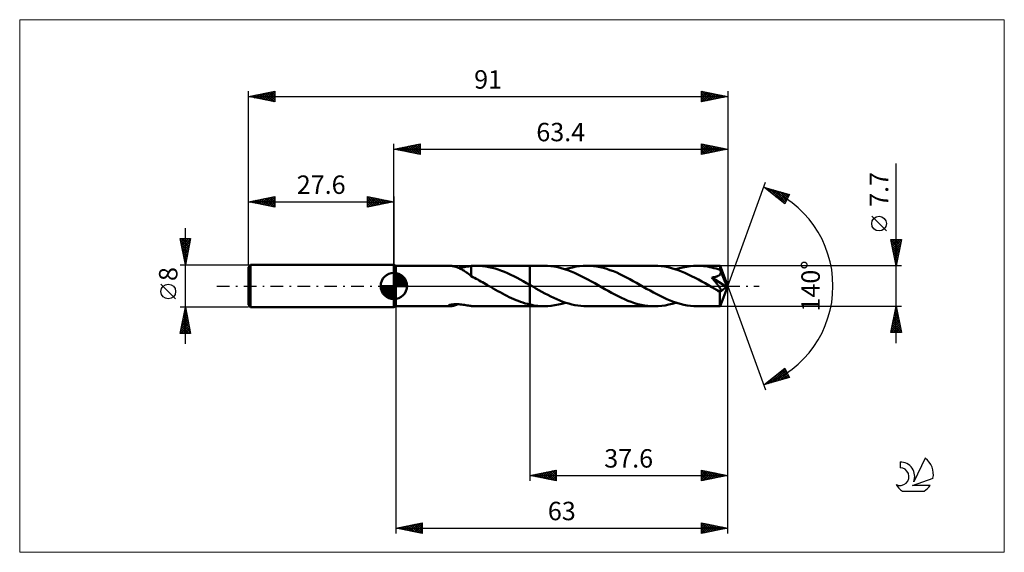
# Model space of a CAD drawing. Units: millimetres. Extents: x -71 to 116, y -51 to 51.
import ezdxf
from ezdxf.enums import TextEntityAlignment as Align

# ---------------------------------------------------------------- set-up
doc = ezdxf.new("R2010")
doc.units = ezdxf.units.MM
doc.header["$LTSCALE"] = 6
doc.linetypes.add('LONGDASH_DASH', pattern=[0.85, 0.4, -0.2, 0.05, -0.2])
for name, color, linetype in [('1', 4, 'CONTINUOUS'), ('2', 7, 'CONTINUOUS'), ('4', 2, 'LONGDASH_DASH'), ('CUT', 1, 'CONTINUOUS'), ('INFTOTAL', 9, 'CONTINUOUS'), ('NOCUT', 7, 'CONTINUOUS'), ('SK1', 4, 'CONTINUOUS'), ('SK2', 7, 'CONTINUOUS'), ('SK4', 2, 'LONGDASH_DASH'), ('SK6', 5, 'CONTINUOUS')]:
    doc.layers.add(name, color=color, linetype=linetype)
doc.styles.get("Standard").update_dxf_attribs({"font": 'Monospac821 BT'})

msp = doc.modelspace()

# ---------------------------------------------------------------- linework, layer by layer
at = {"layer": '1', "color": 4, "linetype": 'CONTINUOUS', "lineweight": 50}
for p, q in [((0.4, 3.85), (0, 4)), ((0, -4), (0, 4)), ((0.4, 3.85), (10.64, 3.85)), ((0.4, -3.85), (0.4, 3.85)), ((10.75, 3.85), (10.64, 3.85)), ((10.86, 3.84), (10.75, 3.85)), ((10.99, 3.82), (10.86, 3.84)), ((11.14, 3.8), (10.99, 3.82)), ((11.29, 3.77), (11.14, 3.8)), ((11.45, 3.73), (11.29, 3.77)), ((14.16, 3.72), (14.44, 3.77)), ((14.44, 3.77), (14.71, 3.8)), ((14.71, 3.81), (14.87, 3.82)), ((14.71, 3.64), (14.71, 3.81)), ((14.87, 3.82), (15.03, 3.83)), ((15.03, 3.83), (15.19, 3.84)), ((15.19, 3.84), (15.35, 3.85)), ((15.35, 3.85), (15.51, 3.85)), ((15.51, 3.85), (15.67, 3.85)), ((16.27, 3.83), (15.67, 3.85)), ((15.67, 3.85), (25.8, 3.85)), ((16.86, 3.79), (16.27, 3.83)), ((17.46, 3.71), (16.86, 3.79)), ((25.8, 3.85), (28.55, 3.85)), ((25.8, 0.2), (25.8, 3.85)), ((29.19, 3.83), (28.55, 3.85)), ((29.83, 3.78), (29.19, 3.83)), ((30.47, 3.69), (29.83, 3.78)), ((34.62, 3.68), (35.29, 3.77)), ((35.29, 3.77), (35.96, 3.83)), ((35.96, 3.83), (36.64, 3.85)), ((37.27, 3.83), (36.64, 3.85)), ((36.64, 3.85), (49.52, 3.85)), ((37.9, 3.78), (37.27, 3.83)), ((38.53, 3.7), (37.9, 3.78)), ((50.16, 3.83), (49.52, 3.85)), ((50.8, 3.78), (50.16, 3.83)), ((51.44, 3.69), (50.8, 3.78)), ((55.58, 3.67), (56.26, 3.77)), ((56.26, 3.77), (56.93, 3.83)), ((56.93, 3.83), (57.61, 3.85)), ((58, 3.84), (57.61, 3.85)), ((57.61, 3.85), (61.96, 3.85)), ((58.4, 3.82), (58, 3.84)), ((58.8, 3.79), (58.4, 3.82)), ((59.2, 3.74), (58.8, 3.79)), ((59.6, 3.68), (59.2, 3.74)), ((61.97, 3.85), (61.96, 3.85)), ((61.96, 3.85), (61.96, 3.85)), ((61.96, 3.85), (61.96, 3.85)), ((61.97, 3.83), (61.97, 3.85)), ((63.4, 0), (61.97, 3.85)), ((61.97, 3.85), (61.97, 3.85)), ((61.97, 3.85), (61.97, 3.85)), ((61.97, 3.85), (61.97, 3.85)), ((61.97, 3.81), (61.97, 3.83)), ((61.98, 3.78), (61.97, 3.81)), ((61.98, 3.74), (61.98, 3.78)), ((11.61, 3.68), (11.45, 3.73)), ((11.78, 3.63), (11.61, 3.68)), ((11.95, 3.58), (11.78, 3.63)), ((12.11, 3.51), (11.95, 3.58)), ((12.28, 3.45), (12.11, 3.51)), ((12.23, 3.47), (12.49, 3.49)), ((12.45, 3.37), (12.28, 3.45)), ((12.62, 3.29), (12.45, 3.37)), ((12.49, 3.49), (12.76, 3.51)), ((12.79, 3.21), (12.62, 3.29)), ((12.76, 3.51), (13.04, 3.55)), ((12.95, 3.12), (12.79, 3.21)), ((13.12, 3.02), (12.95, 3.12)), ((13.04, 3.55), (13.33, 3.59)), ((13.29, 2.92), (13.12, 3.02)), ((13.45, 2.82), (13.29, 2.92)), ((13.33, 3.59), (13.61, 3.63)), ((13.62, 2.71), (13.45, 2.82)), ((13.61, 3.63), (13.89, 3.68)), ((13.78, 2.59), (13.62, 2.71)), ((13.94, 2.48), (13.78, 2.59)), ((13.89, 3.68), (14.16, 3.72)), ((14.1, 2.36), (13.94, 2.48)), ((14.25, 2.25), (14.1, 2.36)), ((14.4, 2.13), (14.25, 2.25)), ((14.56, 2.02), (14.4, 2.13)), ((14.71, 1.9), (14.56, 2.02)), ((14.71, 3.48), (14.71, 3.64)), ((14.71, 3.31), (14.71, 3.48)), ((14.71, 3.15), (14.71, 3.31)), ((14.71, 3), (14.71, 3.15)), ((14.71, 2.84), (14.71, 3)), ((14.71, 2.7), (14.71, 2.84)), ((14.71, 2.56), (14.71, 2.7)), ((14.71, 2.42), (14.71, 2.56)), ((14.71, 2.29), (14.71, 2.42)), ((14.71, 2.17), (14.71, 2.29)), ((14.71, 2.06), (14.71, 2.17)), ((14.71, 1.96), (14.71, 2.06)), ((14.71, 1.86), (14.71, 1.96)), ((14.71, 1.86), (14.71, 1.9)), ((18.05, 3.61), (17.46, 3.71)), ((18.65, 3.47), (18.05, 3.61)), ((19.24, 3.31), (18.65, 3.47)), ((19.83, 3.12), (19.24, 3.31)), ((20.43, 2.91), (19.83, 3.12)), ((21.02, 2.68), (20.43, 2.91)), ((21.61, 2.42), (21.02, 2.68)), ((22.2, 2.15), (21.61, 2.42)), ((22.79, 1.86), (22.2, 2.15)), ((31.12, 3.57), (30.47, 3.69)), ((31.76, 3.42), (31.12, 3.57)), ((32.4, 3.23), (31.76, 3.42)), ((33.04, 3.01), (32.4, 3.23)), ((32.6, 3.17), (33.27, 3.37)), ((33.68, 2.77), (33.04, 3.01)), ((33.27, 3.37), (33.94, 3.54)), ((34.32, 2.5), (33.68, 2.77)), ((33.94, 3.54), (34.62, 3.68)), ((34.95, 2.21), (34.32, 2.5)), ((35.59, 1.9), (34.95, 2.21)), ((36.23, 1.57), (35.59, 1.9)), ((39.16, 3.58), (38.53, 3.7)), ((39.79, 3.43), (39.16, 3.58)), ((40.42, 3.25), (39.79, 3.43)), ((41.05, 3.04), (40.42, 3.25)), ((41.69, 2.8), (41.05, 3.04)), ((42.32, 2.54), (41.69, 2.8)), ((42.95, 2.25), (42.32, 2.54)), ((43.58, 1.95), (42.95, 2.25)), ((44.21, 1.63), (43.58, 1.95)), ((52.08, 3.57), (51.44, 3.69)), ((52.72, 3.42), (52.08, 3.57)), ((53.36, 3.23), (52.72, 3.42)), ((54, 3.02), (53.36, 3.23)), ((53.56, 3.17), (54.24, 3.37)), ((54.64, 2.77), (54, 3.02)), ((54.24, 3.37), (54.91, 3.54)), ((55.28, 2.51), (54.64, 2.77)), ((54.91, 3.54), (55.58, 3.67)), ((55.92, 2.21), (55.28, 2.51)), ((56.56, 1.9), (55.92, 2.21)), ((57.2, 1.57), (56.56, 1.9)), ((60, 3.6), (59.6, 3.68)), ((60.4, 3.52), (60, 3.6)), ((60.8, 3.42), (60.4, 3.52)), ((61.2, 3.3), (60.8, 3.42)), ((61.6, 3.18), (61.2, 3.3)), ((61.44, 1.85), (61.53, 1.88)), ((61.53, 1.88), (61.61, 1.93)), ((62, 3.05), (61.6, 3.18)), ((61.61, 1.93), (61.69, 1.97)), ((61.69, 1.97), (61.77, 2.02)), ((61.77, 2.02), (61.84, 2.08)), ((61.84, 2.08), (61.9, 2.14)), ((61.9, 2.14), (61.95, 2.2)), ((61.95, 2.2), (62, 2.27)), ((61.98, 3.69), (61.98, 3.74)), ((61.99, 3.63), (61.98, 3.69)), ((61.99, 3.56), (61.99, 3.63)), ((62, 3.49), (61.99, 3.56)), ((62, 3.41), (62, 3.49)), ((63.4, 0), (62, 3.41)), ((62, 3.05), (62, 3.41)), ((62.01, 3.03), (62, 3.05)), ((62, 2.27), (62.04, 2.35)), ((62.01, 3.01), (62.01, 3.03)), ((62.02, 2.99), (62.01, 3.01)), ((62.03, 2.97), (62.02, 2.99)), ((62.04, 2.95), (62.03, 2.97)), ((62.04, 2.94), (62.04, 2.95)), ((62.05, 2.92), (62.04, 2.94)), ((62.04, 2.35), (62.07, 2.43)), ((62.07, 2.84), (62.05, 2.92)), ((62.57, 1.66), (62.05, 2.92)), ((62.09, 2.75), (62.07, 2.84)), ((62.07, 2.43), (62.08, 2.51)), ((62.08, 2.51), (62.09, 2.59)), ((62.09, 2.67), (62.09, 2.75)), ((62.09, 2.59), (62.09, 2.67)), ((15.01, 1.7), (14.71, 1.86)), ((15.32, 1.54), (15.01, 1.7)), ((15.62, 1.38), (15.32, 1.54)), ((15.93, 1.21), (15.62, 1.38)), ((16.23, 1.04), (15.93, 1.21)), ((16.54, 0.87), (16.23, 1.04)), ((16.85, 0.7), (16.54, 0.87)), ((17.15, 0.53), (16.85, 0.7)), ((17.46, 0.35), (17.15, 0.53)), ((17.77, 0.18), (17.46, 0.35)), ((18.07, 0), (17.77, 0.18)), ((18.14, -0.04), (18.07, 0)), ((23.39, 1.55), (22.79, 1.86)), ((23.98, 1.23), (23.39, 1.55)), ((24.58, 0.9), (23.98, 1.23)), ((25.17, 0.56), (24.58, 0.9)), ((25.76, 0.22), (25.17, 0.56)), ((25.77, 0.22), (25.76, 0.22)), ((25.78, 0.22), (25.77, 0.22)), ((25.78, 0.21), (25.78, 0.22)), ((25.79, 0.21), (25.78, 0.21)), ((25.8, 0.2), (25.79, 0.21)), ((25.79, 0.21), (25.79, 0.21)), ((26.37, -0.12), (25.8, 0.2)), ((25.8, 0.2), (25.8, 0.2)), ((25.8, 0.18), (25.8, 0.2)), ((25.8, 0.16), (25.8, 0.18)), ((25.8, 0.13), (25.8, 0.16)), ((25.8, 0.08), (25.8, 0.13)), ((25.8, 0.03), (25.8, 0.08)), ((25.8, -0.02), (25.8, 0.03)), ((36.87, 1.23), (36.23, 1.57)), ((37.51, 0.87), (36.87, 1.23)), ((38.15, 0.51), (37.51, 0.87)), ((38.79, 0.14), (38.15, 0.51)), ((39.43, -0.23), (38.79, 0.14)), ((44.84, 1.29), (44.21, 1.63)), ((45.47, 0.94), (44.84, 1.29)), ((46.1, 0.59), (45.47, 0.94)), ((46.73, 0.23), (46.1, 0.59)), ((47.37, -0.14), (46.73, 0.23)), ((57.84, 1.23), (57.2, 1.57)), ((58.48, 0.87), (57.84, 1.23)), ((59.12, 0.51), (58.48, 0.87)), ((59.76, 0.14), (59.12, 0.51)), ((60.4, -0.23), (59.76, 0.14)), ((60.38, 1.6), (60.49, 1.62)), ((60.45, 1.52), (60.38, 1.6)), ((63.2, -0.16), (60.38, 1.6)), ((60.52, 1.44), (60.45, 1.52)), ((60.49, 1.62), (60.59, 1.63)), ((60.59, 1.35), (60.52, 1.44)), ((60.59, 1.63), (60.69, 1.65)), ((60.67, 1.26), (60.59, 1.35)), ((60.75, 1.16), (60.67, 1.26)), ((60.69, 1.65), (60.79, 1.67)), ((60.83, 1.06), (60.75, 1.16)), ((60.79, 1.67), (60.89, 1.69)), ((60.92, 0.96), (60.83, 1.06)), ((60.89, 1.69), (60.99, 1.71)), ((61, 0.86), (60.92, 0.96)), ((60.99, 1.71), (61.08, 1.73)), ((61.08, 0.75), (61, 0.86)), ((61.08, 1.73), (61.17, 1.76)), ((61.17, 0.65), (61.08, 0.75)), ((61.17, 1.76), (61.26, 1.78)), ((61.25, 0.54), (61.17, 0.65)), ((61.33, 0.44), (61.25, 0.54)), ((61.26, 1.78), (61.35, 1.81)), ((61.42, 0.33), (61.33, 0.44)), ((61.35, 1.81), (61.44, 1.85)), ((61.49, 0.23), (61.42, 0.33)), ((61.57, 0.13), (61.49, 0.23)), ((61.65, 0.03), (61.57, 0.13)), ((61.72, -0.07), (61.65, 0.03)), ((61.97, -3.85), (63.4, 0)), ((62.81, 1.07), (62.57, 1.66)), ((62.95, 0.72), (62.81, 1.07)), ((63.03, 0.49), (62.95, 0.72)), ((63.09, 0.32), (63.03, 0.49)), ((63.14, 0.19), (63.09, 0.32)), ((63.16, 0.09), (63.14, 0.19)), ((63.17, 0.05), (63.15, 0.09)), ((63.4, 0), (63.15, 0.09)), ((63.16, 0.09), (63.15, 0.09)), ((63.4, 0), (63.16, 0.09)), ((63.17, 0.01), (63.17, 0.05)), ((63.18, -0.03), (63.17, 0.01)), ((18.2, -0.07), (18.14, -0.04)), ((18.27, -0.11), (18.2, -0.07)), ((18.33, -0.15), (18.27, -0.11)), ((18.39, -0.19), (18.33, -0.15)), ((18.46, -0.22), (18.39, -0.19)), ((18.89, -0.47), (18.46, -0.22)), ((19.32, -0.72), (18.89, -0.47)), ((19.76, -0.96), (19.32, -0.72)), ((20.19, -1.2), (19.76, -0.96)), ((20.62, -1.43), (20.19, -1.2)), ((21.05, -1.66), (20.62, -1.43)), ((21.48, -1.88), (21.05, -1.66)), ((25.8, -0.09), (25.8, -0.02)), ((25.8, -0.17), (25.8, -0.09)), ((25.8, -0.25), (25.8, -0.17)), ((25.8, -0.34), (25.8, -0.25)), ((25.8, -0.44), (25.8, -0.34)), ((25.8, -0.55), (25.8, -0.44)), ((25.8, -0.66), (25.8, -0.55)), ((25.8, -0.77), (25.8, -0.66)), ((25.8, -0.9), (25.8, -0.77)), ((25.8, -1.03), (25.8, -0.9)), ((25.8, -1.16), (25.8, -1.03)), ((25.8, -1.3), (25.8, -1.16)), ((25.8, -1.44), (25.8, -1.3)), ((25.8, -1.58), (25.8, -1.44)), ((25.8, -1.73), (25.8, -1.58)), ((25.8, -1.88), (25.8, -1.73)), ((26.94, -0.45), (26.37, -0.12)), ((27.51, -0.78), (26.94, -0.45)), ((28.08, -1.1), (27.51, -0.78)), ((28.65, -1.41), (28.08, -1.1)), ((29.22, -1.71), (28.65, -1.41)), ((29.79, -2), (29.22, -1.71)), ((40.06, -0.59), (39.43, -0.23)), ((40.69, -0.94), (40.06, -0.59)), ((41.32, -1.29), (40.69, -0.94)), ((41.95, -1.63), (41.32, -1.29)), ((42.58, -1.95), (41.95, -1.63)), ((48.01, -0.51), (47.37, -0.14)), ((48.65, -0.88), (48.01, -0.51)), ((49.29, -1.23), (48.65, -0.88)), ((49.93, -1.57), (49.29, -1.23)), ((50.57, -1.9), (49.93, -1.57)), ((60.55, -0.31), (60.4, -0.23)), ((60.69, -0.4), (60.55, -0.31)), ((60.84, -0.48), (60.69, -0.4)), ((60.99, -0.56), (60.84, -0.48)), ((61.14, -0.65), (60.99, -0.56)), ((61.29, -0.73), (61.14, -0.65)), ((61.35, -0.76), (61.29, -0.73)), ((61.41, -0.8), (61.35, -0.76)), ((61.48, -0.83), (61.41, -0.8)), ((61.54, -0.86), (61.48, -0.83)), ((61.6, -0.88), (61.54, -0.86)), ((61.67, -0.91), (61.6, -0.88)), ((61.73, -0.93), (61.67, -0.91)), ((61.78, -0.16), (61.72, -0.07)), ((61.78, -0.95), (61.73, -0.93)), ((61.84, -0.25), (61.78, -0.16)), ((61.84, -0.97), (61.78, -0.95)), ((61.9, -0.33), (61.84, -0.25)), ((61.9, -0.99), (61.84, -0.97)), ((61.95, -0.41), (61.9, -0.33)), ((61.95, -1), (61.9, -0.99)), ((61.92, -1.19), (63.2, -0.16)), ((61.92, -1.43), (61.92, -1.19)), ((61.92, -1.66), (61.92, -1.43)), ((61.92, -1.88), (61.92, -1.66)), ((62, -0.49), (61.95, -0.41)), ((62, -1), (61.95, -1)), ((62.04, -0.56), (62, -0.49)), ((62, -1), (62.05, -1)), ((62.07, -0.62), (62.04, -0.56)), ((62.05, -1), (62.09, -0.99)), ((62.1, -0.68), (62.07, -0.62)), ((62.09, -0.99), (62.12, -0.97)), ((62.12, -0.74), (62.1, -0.68)), ((62.14, -0.79), (62.12, -0.74)), ((62.12, -0.97), (62.14, -0.95)), ((62.15, -0.84), (62.14, -0.79)), ((62.14, -0.95), (62.15, -0.92)), ((62.16, -0.88), (62.15, -0.84)), ((62.15, -0.92), (62.16, -0.88)), ((63.19, -0.06), (63.18, -0.03)), ((63.19, -0.1), (63.19, -0.06)), ((63.2, -0.13), (63.19, -0.1)), ((63.2, -0.16), (63.2, -0.13)), ((10.39, -3.74), (10.44, -3.7)), ((10.44, -3.7), (10.53, -3.65)), ((10.53, -3.65), (10.65, -3.61)), ((10.65, -3.61), (10.79, -3.57)), ((10.79, -3.57), (10.94, -3.54)), ((10.94, -3.54), (11.11, -3.51)), ((11.11, -3.51), (11.28, -3.49)), ((11.28, -3.49), (11.47, -3.47)), ((11.34, -3.75), (11.52, -3.71)), ((11.47, -3.47), (11.68, -3.46)), ((11.52, -3.71), (11.69, -3.66)), ((11.68, -3.46), (11.9, -3.46)), ((11.69, -3.66), (11.87, -3.6)), ((11.87, -3.6), (12.05, -3.54)), ((12.13, -3.46), (11.9, -3.46)), ((12.05, -3.54), (12.23, -3.47)), ((12.37, -3.48), (12.13, -3.46)), ((12.62, -3.5), (12.37, -3.48)), ((12.88, -3.53), (12.62, -3.5)), ((13.15, -3.56), (12.88, -3.53)), ((13.41, -3.6), (13.15, -3.56)), ((13.67, -3.64), (13.41, -3.6)), ((13.94, -3.69), (13.67, -3.64)), ((14.19, -3.73), (13.94, -3.69)), ((14.45, -3.77), (14.19, -3.73)), ((21.91, -2.1), (21.48, -1.88)), ((22.34, -2.3), (21.91, -2.1)), ((22.77, -2.49), (22.34, -2.3)), ((23.2, -2.68), (22.77, -2.49)), ((23.64, -2.85), (23.2, -2.68)), ((24.07, -3.01), (23.64, -2.85)), ((24.5, -3.16), (24.07, -3.01)), ((24.93, -3.3), (24.5, -3.16)), ((25.37, -3.42), (24.93, -3.3)), ((25.8, -3.53), (25.37, -3.42)), ((25.8, -2.03), (25.8, -1.88)), ((25.8, -2.19), (25.8, -2.03)), ((25.8, -2.34), (25.8, -2.19)), ((25.8, -2.49), (25.8, -2.34)), ((25.8, -2.65), (25.8, -2.49)), ((25.8, -2.8), (25.8, -2.65)), ((25.8, -2.95), (25.8, -2.8)), ((25.8, -3.1), (25.8, -2.95)), ((25.8, -3.24), (25.8, -3.1)), ((25.8, -3.39), (25.8, -3.24)), ((25.8, -3.53), (25.8, -3.39)), ((26.19, -3.61), (25.8, -3.53)), ((25.8, -3.85), (25.8, -3.53)), ((25.8, -3.85), (25.8, -3.53)), ((25.8, -3.53), (25.8, -3.53)), ((25.8, -3.53), (25.8, -3.53)), ((25.8, -3.53), (25.8, -3.53)), ((25.8, -3.53), (25.8, -3.53)), ((25.8, -3.53), (25.8, -3.53)), ((25.8, -3.53), (25.8, -3.53)), ((26.59, -3.68), (26.19, -3.61)), ((26.98, -3.74), (26.59, -3.68)), ((30.36, -2.27), (29.79, -2)), ((29.91, -3.77), (30.58, -3.67)), ((30.93, -2.53), (30.36, -2.27)), ((30.58, -3.67), (31.25, -3.54)), ((31.5, -2.77), (30.93, -2.53)), ((31.25, -3.54), (31.92, -3.37)), ((32.07, -2.98), (31.5, -2.77)), ((31.92, -3.37), (32.6, -3.17)), ((32.64, -3.18), (32.07, -2.98)), ((33.21, -3.35), (32.64, -3.18)), ((33.78, -3.5), (33.21, -3.35)), ((34.35, -3.63), (33.78, -3.5)), ((34.92, -3.72), (34.35, -3.63)), ((35.5, -3.79), (34.92, -3.72)), ((43.21, -2.25), (42.58, -1.95)), ((43.83, -2.53), (43.21, -2.25)), ((44.46, -2.8), (43.83, -2.53)), ((45.09, -3.03), (44.46, -2.8)), ((45.73, -3.24), (45.09, -3.03)), ((46.36, -3.43), (45.73, -3.24)), ((46.99, -3.58), (46.36, -3.43)), ((47.62, -3.7), (46.99, -3.58)), ((48.26, -3.78), (47.62, -3.7)), ((51.21, -2.21), (50.57, -1.9)), ((50.87, -3.77), (51.54, -3.68)), ((51.85, -2.5), (51.21, -2.21)), ((51.54, -3.68), (52.22, -3.54)), ((52.49, -2.77), (51.85, -2.5)), ((52.22, -3.54), (52.89, -3.37)), ((53.13, -3.02), (52.49, -2.77)), ((52.89, -3.37), (53.56, -3.17)), ((53.77, -3.23), (53.13, -3.02)), ((54.41, -3.42), (53.77, -3.23)), ((55.05, -3.57), (54.41, -3.42)), ((55.69, -3.69), (55.05, -3.57)), ((56.33, -3.78), (55.69, -3.69)), ((61.92, -2.09), (61.92, -1.88)), ((61.92, -2.3), (61.92, -2.09)), ((61.92, -2.5), (61.92, -2.3)), ((61.93, -2.69), (61.92, -2.5)), ((61.93, -2.87), (61.93, -2.69)), ((61.93, -3.04), (61.93, -2.87)), ((61.93, -3.19), (61.93, -3.04)), ((61.93, -3.33), (61.93, -3.19)), ((61.94, -3.45), (61.93, -3.33)), ((61.94, -3.55), (61.94, -3.45)), ((61.94, -3.64), (61.94, -3.55)), ((61.95, -3.72), (61.94, -3.64)), ((61.95, -3.77), (61.95, -3.72)), ((0, -4), (0.4, -3.85)), ((0.4, -3.85), (10.64, -3.85)), ((10.38, -3.78), (10.39, -3.74)), ((10.41, -3.81), (10.38, -3.78)), ((10.46, -3.83), (10.41, -3.81)), ((10.55, -3.85), (10.46, -3.83)), ((10.64, -3.85), (10.55, -3.85)), ((10.64, -3.85), (10.75, -3.85)), ((10.75, -3.85), (10.88, -3.83)), ((10.88, -3.83), (11.02, -3.82)), ((11.02, -3.82), (11.18, -3.79)), ((11.18, -3.79), (11.34, -3.75)), ((14.71, -3.8), (14.45, -3.77)), ((14.71, -3.81), (14.71, -3.8)), ((14.87, -3.82), (14.71, -3.81)), ((15.03, -3.83), (14.87, -3.82)), ((15.19, -3.84), (15.03, -3.83)), ((15.35, -3.85), (15.19, -3.84)), ((15.51, -3.85), (15.35, -3.85)), ((15.67, -3.85), (15.51, -3.85)), ((15.67, -3.85), (25.8, -3.85)), ((25.8, -3.85), (28.55, -3.85)), ((27.37, -3.79), (26.98, -3.74)), ((27.77, -3.82), (27.37, -3.79)), ((28.16, -3.84), (27.77, -3.82)), ((28.55, -3.85), (28.16, -3.84)), ((28.55, -3.85), (29.23, -3.83)), ((29.23, -3.83), (29.91, -3.77)), ((36.07, -3.84), (35.5, -3.79)), ((36.64, -3.85), (36.07, -3.84)), ((36.64, -3.85), (49.52, -3.85)), ((48.89, -3.83), (48.26, -3.78)), ((49.52, -3.85), (48.89, -3.83)), ((49.52, -3.85), (50.2, -3.83)), ((50.2, -3.83), (50.87, -3.77)), ((56.97, -3.83), (56.33, -3.78)), ((57.61, -3.85), (56.97, -3.83)), ((57.61, -3.85), (61.96, -3.85)), ((61.95, -3.82), (61.95, -3.77)), ((61.96, -3.84), (61.95, -3.82)), ((61.96, -3.85), (61.96, -3.84)), ((61.96, -3.85), (61.96, -3.85)), ((61.96, -3.85), (61.96, -3.85)), ((61.96, -3.85), (61.97, -3.85)), ((61.97, -3.85), (61.97, -3.85)), ((61.97, -3.85), (61.97, -3.85)), ((61.97, -3.85), (61.97, -3.85))]:
    msp.add_line(p, q, dxfattribs=at)
msp.add_ellipse((63.4, 0), major_axis=(-5.44, 3.54), ratio=0.278612, start_param=1.357643, end_param=1.479704, dxfattribs=at)
at = {"layer": '2', "color": 7, "linetype": 'CONTINUOUS', "lineweight": 25}
for p, q in [((0, 4), (0, 27)), ((0, 26), (5, 27)), ((0.81, 25.84), (1.21, 26.24)), ((0.96, 26.19), (1.44, 25.71)), ((1.16, 25.77), (1.74, 26.35)), ((1.31, 26.26), (1.97, 25.61)), ((1.51, 25.7), (2.27, 26.45)), ((1.67, 26.33), (2.5, 25.5)), ((1.87, 25.63), (2.8, 26.56)), ((2.02, 26.4), (3.03, 25.39)), ((2.22, 25.56), (3.33, 26.67)), ((2.37, 26.47), (3.56, 25.29)), ((2.57, 25.49), (3.86, 26.77)), ((2.73, 26.55), (4.09, 25.18)), ((2.93, 25.41), (4.39, 26.88)), ((3.08, 26.62), (4.62, 25.08)), ((3.28, 25.34), (4.92, 26.98)), ((3.44, 26.69), (5, 25.12)), ((3.64, 25.27), (5, 26.64)), ((3.79, 26.76), (5, 25.55)), ((3.99, 25.2), (5, 26.21)), ((4.14, 26.83), (5, 25.97)), ((4.5, 26.9), (5, 26.4)), ((4.85, 26.97), (5, 26.82)), ((5, 27), (5, 25)), ((58.4, 25), (58.4, 27)), ((58.4, 27), (63.4, 26)), ((58.4, 26.89), (58.49, 26.98)), ((58.4, 26.47), (58.84, 26.91)), ((58.4, 26.88), (59.96, 25.31)), ((58.4, 26.04), (59.2, 26.84)), ((58.4, 25.62), (59.55, 26.77)), ((58.4, 25.19), (59.9, 26.7)), ((58.4, 26.45), (59.61, 25.24)), ((58.69, 25.06), (60.26, 26.63)), ((58.78, 26.92), (60.32, 25.38)), ((59.22, 25.16), (60.61, 26.56)), ((59.31, 26.82), (60.67, 25.45)), ((59.75, 25.27), (60.97, 26.49)), ((59.84, 26.71), (61.02, 25.52)), ((60.28, 25.38), (61.32, 26.42)), ((60.37, 26.61), (61.38, 25.6)), ((60.81, 25.48), (61.67, 26.35)), ((60.9, 26.5), (61.73, 25.67)), ((61.34, 25.59), (62.03, 26.27)), ((61.43, 26.39), (62.09, 25.74)), ((61.87, 25.69), (62.38, 26.2)), ((61.96, 26.29), (62.44, 25.81)), ((62.49, 26.18), (62.79, 25.88)), ((63.4, 27), (63.4, 0)), ((0, 26), (63.4, 26)), ((5, 25), (0, 26)), ((0.1, 25.98), (0.15, 26.03)), ((0.25, 26.05), (0.38, 25.92)), ((0.45, 25.91), (0.68, 26.14)), ((0.61, 26.12), (0.91, 25.82)), ((4.34, 25.13), (5, 25.79)), ((4.7, 25.06), (5, 25.36)), ((58.4, 26.03), (59.26, 25.17)), ((63.4, 26), (58.4, 25)), ((58.4, 25.6), (58.9, 25.1)), ((58.4, 25.18), (58.55, 25.03)), ((62.4, 25.8), (62.73, 26.13)), ((62.93, 25.91), (63.09, 26.06)), ((63.02, 26.08), (63.15, 25.95)), ((95.4, -10.85), (95.4, 23.27)), ((63.4, 0), (70.58, 19.73)), ((70.24, 18.79), (75.15, 17.4)), ((74.23, 15.62), (70.24, 18.79)), ((70.33, 18.77), (70.54, 18.56)), ((70.41, 18.66), (70.48, 18.73)), ((70.65, 18.47), (70.81, 18.63)), ((70.88, 18.28), (71.14, 18.54)), ((70.92, 18.6), (72.61, 16.91)), ((71.12, 18.09), (71.47, 18.44)), ((71.36, 17.91), (71.8, 18.35)), ((71.51, 18.43), (74.26, 15.68)), ((71.59, 17.72), (72.13, 18.26)), ((71.83, 17.53), (72.46, 18.16)), ((72.07, 17.34), (72.79, 18.07)), ((72.1, 18.26), (74.41, 15.96)), ((72.3, 17.15), (73.12, 17.97)), ((72.54, 16.97), (73.45, 17.88)), ((72.7, 18.1), (74.55, 16.24)), ((72.77, 16.78), (73.78, 17.79)), ((73.01, 16.59), (74.11, 17.69)), ((73.25, 16.4), (74.44, 17.6)), ((73.29, 17.93), (74.69, 16.52)), ((73.48, 16.22), (74.77, 17.51)), ((73.72, 16.03), (75.1, 17.41)), ((73.88, 17.76), (74.84, 16.8)), ((75.15, 17.4), (74.23, 15.62)), ((74.48, 17.59), (74.98, 17.08)), ((75.07, 17.42), (75.13, 17.36)), ((73.96, 15.84), (74.75, 16.64)), ((74.19, 15.65), (74.31, 15.76)), ((93.55, 10.46), (90.75, 13.26)), ((95.4, 3.85), (94.4, 8.85)), ((94.4, 8.85), (96.4, 8.85)), ((94.44, 8.66), (96.04, 7.06)), ((94.46, 8.54), (94.78, 8.85)), ((94.53, 8.18), (95.2, 8.85)), ((94.54, 8.13), (95.97, 6.7)), ((94.6, 7.83), (95.63, 8.85)), ((94.65, 7.6), (95.9, 6.35)), ((94.67, 7.48), (96.05, 8.85)), ((94.67, 8.85), (96.11, 7.41)), ((94.75, 7.12), (96.38, 8.76)), ((94.82, 6.77), (96.28, 8.23)), ((94.89, 6.41), (96.17, 7.7)), ((95.09, 8.85), (96.18, 7.76)), ((96.4, 8.85), (95.4, 3.85)), ((95.52, 8.85), (96.25, 8.12)), ((95.94, 8.85), (96.32, 8.47)), ((96.37, 8.85), (96.39, 8.82)), ((94.76, 7.07), (95.83, 5.99)), ((94.86, 6.54), (95.76, 5.64)), ((94.96, 6.06), (96.06, 7.17)), ((94.97, 6.01), (95.69, 5.29)), ((95.03, 5.71), (95.96, 6.64)), ((95.1, 5.35), (95.85, 6.11)), ((96.4, 3.85), (62, 3.85)), ((95.07, 5.48), (95.62, 4.93)), ((95.17, 5), (95.75, 5.58)), ((95.18, 4.95), (95.55, 4.58)), ((95.24, 4.65), (95.64, 5.05)), ((95.29, 4.42), (95.48, 4.23)), ((95.31, 4.29), (95.53, 4.52)), ((95.38, 3.94), (95.43, 3.98)), ((95.39, 3.88), (95.4, 3.87)), ((63.4, -37), (63.4, 0)), ((63.4, -47), (63.4, 0)), ((63.4, 0), (70.58, -19.73)), ((0.4, -3.85), (0.4, -47)), ((25.8, -3.85), (25.8, -37)), ((62, -3.85), (96.4, -3.85)), ((94.4, -8.85), (95.4, -3.85)), ((94.93, -6.22), (95.72, -5.43)), ((95.03, -5.69), (95.65, -5.08)), ((95.06, -5.54), (95.91, -6.39)), ((95.13, -5.19), (95.8, -5.86)), ((95.14, -5.16), (95.57, -4.72)), ((95.2, -4.83), (95.7, -5.33)), ((95.24, -4.63), (95.5, -4.37)), ((95.27, -4.48), (95.59, -4.8)), ((95.34, -4.13), (95.48, -4.27)), ((95.35, -4.1), (95.43, -4.01)), ((95.4, -3.85), (96.4, -8.85)), ((94.42, -8.85), (96.07, -7.2)), ((94.5, -8.34), (96, -6.84)), ((94.61, -7.81), (95.93, -6.49)), ((94.71, -7.28), (95.86, -6.14)), ((94.71, -7.31), (96.25, -8.85)), ((94.78, -6.96), (96.33, -8.51)), ((94.82, -6.75), (95.79, -5.78)), ((94.85, -6.6), (96.23, -7.98)), ((94.92, -6.25), (96.12, -7.45)), ((94.99, -5.9), (96.01, -6.92)), ((96.4, -8.85), (94.4, -8.85)), ((94.43, -8.72), (94.55, -8.85)), ((94.5, -8.37), (94.98, -8.85)), ((94.57, -8.02), (95.4, -8.85)), ((94.64, -7.66), (95.82, -8.85)), ((94.84, -8.85), (96.14, -7.55)), ((95.26, -8.85), (96.21, -7.9)), ((95.69, -8.85), (96.28, -8.26)), ((96.11, -8.85), (96.35, -8.61)), ((70.24, -18.79), (74.23, -15.62)), ((71.04, -18.57), (73.05, -16.56)), ((71.64, -18.4), (74.29, -15.74)), ((72.23, -18.23), (74.44, -16.02)), ((72.78, -16.78), (73.79, -17.79)), ((72.82, -18.06), (74.58, -16.3)), ((73.01, -16.59), (74.12, -17.69)), ((73.25, -16.4), (74.45, -17.6)), ((73.42, -17.89), (74.73, -16.58)), ((73.49, -16.21), (74.78, -17.5)), ((73.72, -16.02), (75.11, -17.41)), ((73.96, -15.84), (74.75, -16.62)), ((74.2, -15.65), (74.3, -15.75)), ((74.23, -15.62), (75.15, -17.4)), ((75.15, -17.4), (70.24, -18.79)), ((70.42, -18.65), (70.48, -18.72)), ((70.45, -18.73), (70.98, -18.21)), ((70.65, -18.47), (70.81, -18.63)), ((70.89, -18.28), (71.15, -18.54)), ((71.12, -18.09), (71.48, -18.44)), ((71.36, -17.9), (71.81, -18.35)), ((71.6, -17.72), (72.14, -18.25)), ((71.83, -17.53), (72.47, -18.16)), ((72.07, -17.34), (72.8, -18.07)), ((72.31, -17.15), (73.13, -17.97)), ((72.54, -16.96), (73.46, -17.88)), ((74.01, -17.72), (74.87, -16.86)), ((74.6, -17.55), (75.01, -17.14)), ((25.8, -36), (30.8, -35)), ((27.64, -36.37), (28.55, -35.45)), ((27.99, -36.44), (29.09, -35.34)), ((28.27, -35.51), (29.51, -36.74)), ((28.34, -36.51), (29.62, -35.24)), ((28.63, -35.43), (30.04, -36.85)), ((28.7, -36.58), (30.15, -35.13)), ((28.98, -35.36), (30.57, -36.95)), ((29.05, -36.65), (30.68, -35.02)), ((29.33, -35.29), (30.8, -36.76)), ((29.4, -36.72), (30.8, -35.33)), ((29.69, -35.22), (30.8, -36.33)), ((30.04, -35.15), (30.8, -35.91)), ((30.4, -35.08), (30.8, -35.49)), ((30.75, -35.01), (30.8, -35.06)), ((30.8, -35), (30.8, -37)), ((58.4, -37), (58.4, -35)), ((58.4, -35), (63.4, -36)), ((58.4, -35.17), (58.54, -35.03)), ((58.4, -35.07), (60.01, -36.68)), ((58.4, -35.59), (58.89, -35.1)), ((58.4, -36.01), (59.25, -35.17)), ((58.4, -36.44), (59.6, -35.24)), ((58.4, -36.86), (59.95, -35.31)), ((58.4, -35.49), (59.66, -36.75)), ((58.76, -36.93), (60.31, -35.38)), ((58.85, -35.09), (60.37, -36.61)), ((59.29, -36.82), (60.66, -35.45)), ((59.38, -35.2), (60.72, -36.54)), ((59.82, -36.72), (61.01, -35.52)), ((59.91, -35.3), (61.07, -36.47)), ((60.44, -35.41), (61.43, -36.39)), ((60.97, -35.51), (61.78, -36.32)), ((25.8, -36), (63.4, -36)), ((30.8, -37), (25.8, -36)), ((25.87, -36.01), (25.9, -35.98)), ((26.15, -35.93), (26.33, -36.11)), ((26.22, -36.08), (26.43, -35.87)), ((26.51, -35.86), (26.86, -36.21)), ((26.58, -36.16), (26.96, -35.77)), ((26.86, -35.79), (27.39, -36.32)), ((26.93, -36.23), (27.49, -35.66)), ((27.21, -35.72), (27.92, -36.42)), ((27.28, -36.3), (28.02, -35.56)), ((27.57, -35.65), (28.45, -36.53)), ((27.92, -35.58), (28.98, -36.64)), ((29.76, -36.79), (30.8, -35.75)), ((30.11, -36.86), (30.8, -36.17)), ((30.47, -36.93), (30.8, -36.6)), ((58.4, -35.91), (59.3, -36.82)), ((63.4, -36), (58.4, -37)), ((58.4, -36.34), (58.95, -36.89)), ((58.4, -36.76), (58.6, -36.96)), ((60.35, -36.61), (61.37, -35.59)), ((60.88, -36.5), (61.72, -35.66)), ((61.41, -36.4), (62.07, -35.73)), ((61.5, -35.62), (62.13, -36.25)), ((61.94, -36.29), (62.43, -35.81)), ((62.03, -35.73), (62.49, -36.18)), ((62.47, -36.19), (62.78, -35.88)), ((62.56, -35.83), (62.84, -36.11)), ((63, -36.08), (63.13, -35.95)), ((63.09, -35.94), (63.19, -36.04)), ((0.4, -46), (5.4, -45)), ((0.4, -46), (63.4, -46)), ((5.4, -47), (0.4, -46)), ((0.6, -45.96), (0.7, -46.06)), ((0.72, -46.06), (0.88, -45.9)), ((0.95, -45.89), (1.23, -46.17)), ((1.07, -46.13), (1.41, -45.8)), ((1.3, -45.82), (1.76, -46.27)), ((1.42, -46.2), (1.94, -45.69)), ((1.66, -45.75), (2.29, -46.38)), ((1.78, -46.28), (2.47, -45.59)), ((2.01, -45.68), (2.82, -46.48)), ((2.13, -46.35), (3, -45.48)), ((2.37, -45.61), (3.35, -46.59)), ((2.48, -46.42), (3.53, -45.37)), ((2.72, -45.54), (3.88, -46.7)), ((2.84, -46.49), (4.06, -45.27)), ((3.07, -45.47), (4.41, -46.8)), ((3.19, -46.56), (4.59, -45.16)), ((3.43, -45.39), (4.94, -46.91)), ((3.55, -46.63), (5.12, -45.06)), ((3.78, -45.32), (5.4, -46.94)), ((3.9, -46.7), (5.4, -45.2)), ((4.13, -45.25), (5.4, -46.52)), ((4.25, -46.77), (5.4, -45.62)), ((4.49, -45.18), (5.4, -46.1)), ((4.61, -46.84), (5.4, -46.05)), ((4.84, -45.11), (5.4, -45.67)), ((4.96, -46.91), (5.4, -46.47)), ((5.19, -45.04), (5.4, -45.25)), ((5.4, -45), (5.4, -47)), ((58.4, -47), (58.4, -45)), ((58.4, -45), (63.4, -46)), ((58.4, -45.41), (58.74, -45.07)), ((58.4, -45.83), (59.09, -45.14)), ((58.4, -46.26), (59.45, -45.21)), ((58.4, -45.25), (59.86, -46.71)), ((58.4, -46.68), (59.8, -45.28)), ((58.4, -45.67), (59.51, -46.78)), ((63.4, -46), (58.4, -47)), ((58.4, -46.1), (59.15, -46.85)), ((58.4, -46.52), (58.8, -46.92)), ((58.53, -46.97), (60.15, -45.35)), ((58.62, -45.04), (60.21, -46.64)), ((59.06, -46.87), (60.51, -45.42)), ((59.15, -45.15), (60.57, -46.57)), ((59.59, -46.76), (60.86, -45.49)), ((59.68, -45.26), (60.92, -46.5)), ((60.12, -46.66), (61.21, -45.56)), ((60.21, -45.36), (61.27, -46.43)), ((60.65, -46.55), (61.57, -45.63)), ((60.74, -45.47), (61.63, -46.35)), ((61.18, -46.44), (61.92, -45.7)), ((61.27, -45.57), (61.98, -46.28)), ((61.71, -46.34), (62.28, -45.78)), ((61.8, -45.68), (62.34, -46.21)), ((62.24, -46.23), (62.63, -45.85)), ((62.33, -45.79), (62.69, -46.14)), ((62.77, -46.13), (62.98, -45.92)), ((62.86, -45.89), (63.04, -46.07)), ((63.3, -46.02), (63.34, -45.99)), ((63.39, -46), (63.4, -46)), ((5.31, -46.98), (5.4, -46.9)), ((58.4, -46.94), (58.45, -46.99))]:
    msp.add_line(p, q, dxfattribs=at)
msp.add_circle((92.15, 11.86), 1.4, dxfattribs=at)
msp.add_arc((63.4, 0), 20, 290, 70, dxfattribs=at)
at = {"layer": '4', "color": 2, "linetype": 'LONGDASH_DASH', "lineweight": 25}
msp.add_line((0, 0), (63.4, 0), dxfattribs=at)
at = {"layer": 'CUT', "color": 1, "linetype": 'CONTINUOUS', "lineweight": 25}
for p, q in [((62, 3.85), (25.8, 3.85)), ((25.8, 3.85), (25.8, 0)), ((63.4, 0), (62, 3.85)), ((25.8, 0), (63.4, 0))]:
    msp.add_line(p, q, dxfattribs=at)
at = {"layer": 'INFTOTAL', "color": 9, "linetype": 'CONTINUOUS', "lineweight": 18}
for p, q in [((115.94, 50.6), (-71.06, 50.6)), ((-71.06, 50.6), (-71.06, -50.6)), ((115.94, -50.6), (115.94, 50.6)), ((-71.06, -50.6), (115.94, -50.6))]:
    msp.add_line(p, q, dxfattribs=at)
at = {"layer": 'NOCUT', "color": 7, "linetype": 'CONTINUOUS', "lineweight": 25}
for p, q in [((0.4, 3.85), (0, 4)), ((0, 4), (0, 0)), ((25.8, 3.85), (0.4, 3.85)), ((25.8, 0), (25.8, 3.85)), ((0, 0), (25.8, 0))]:
    msp.add_line(p, q, dxfattribs=at)
at = {"layer": 'SK1', "color": 4, "linetype": 'CONTINUOUS', "lineweight": 50}
for p, q in [((-27.2, 4), (-27.6, 3.6)), ((0, 4), (-27.2, 4)), ((-27.2, 4), (-27.2, -4)), ((-27.6, 3.6), (-27.6, -3.6)), ((0, 0), (0, 2.5)), ((0, 2.44), (0.06, 2.5)), ((0, 2.08), (0.39, 2.47)), ((0, 2.44), (2.44, 0)), ((0, 1.73), (0.68, 2.41)), ((0, 1.37), (0.94, 2.32)), ((0, 1.02), (1.18, 2.2)), ((0, 2.08), (2.08, 0)), ((0, 0.67), (1.4, 2.07)), ((0, 0.31), (1.6, 1.92)), ((0.31, 2.48), (2.48, 0.31)), ((0.76, 2.38), (2.38, 0.76)), ((1.49, 2.01), (2.01, 1.49)), ((0, 0), (-2.5, 0)), ((-2.5, -0.06), (-2.44, 0)), ((-2.47, -0.39), (-2.08, 0)), ((-2.41, -0.68), (-1.73, 0)), ((-2.32, -0.94), (-1.37, 0)), ((-2.2, -1.18), (-1.02, 0)), ((-2.16, 0), (0, -2.16)), ((-2.07, -1.4), (-0.67, 0)), ((-1.92, -1.6), (-0.31, 0)), ((-1.81, 0), (0, -1.81)), ((-1.45, 0), (0, -1.45)), ((-1.1, 0), (0, -1.1)), ((-0.75, 0), (0, -0.75)), ((-0.39, 0), (0, -0.39)), ((-0.04, 0), (0, -0.04)), ((0, 1.73), (1.73, 0)), ((0, 1.37), (1.37, 0)), ((0, 1.02), (1.02, 0)), ((0, 0.67), (0.67, 0)), ((0, 0.31), (0.31, 0)), ((0, 0), (2.5, 0)), ((0, -2.5), (0, 0)), ((0.04, 0), (1.79, 1.75)), ((0.39, 0), (1.95, 1.56)), ((0.75, 0), (2.1, 1.35)), ((1.1, 0), (2.23, 1.13)), ((1.45, 0), (2.34, 0.88)), ((1.81, 0), (2.42, 0.62)), ((2.16, 0), (2.48, 0.32)), ((-2.5, -0.02), (-0.02, -2.5)), ((-2.47, -0.4), (-0.4, -2.47)), ((-2.34, -0.88), (-0.88, -2.34)), ((-1.75, -1.79), (0, -0.04)), ((-1.56, -1.95), (0, -0.39)), ((-1.35, -2.1), (0, -0.75)), ((-1.13, -2.23), (0, -1.1)), ((-0.88, -2.34), (0, -1.45)), ((-0.62, -2.42), (0, -1.81)), ((-27.6, -3.6), (-27.2, -4)), ((-0.32, -2.48), (0, -2.16)), ((-27.2, -4), (0, -4))]:
    msp.add_line(p, q, dxfattribs=at)
for start, end in [(90, 180), (0, 90), (180, 270), (270, 0)]:
    msp.add_arc((0, 0), 2.5, start, end, dxfattribs=at)
at = {"layer": 'SK2', "color": 7, "linetype": 'CONTINUOUS', "lineweight": 25}
for p, q in [((-27.6, 8), (-27.6, 37)), ((-27.6, 36), (-22.6, 37)), ((-27.6, 36), (63.4, 36)), ((-22.6, 35), (-27.6, 36)), ((-27.53, 36.01), (-27.49, 35.98)), ((-27.28, 35.94), (-27.12, 36.1)), ((-27.18, 36.08), (-26.96, 35.87)), ((-26.93, 35.87), (-26.59, 36.2)), ((-26.82, 36.16), (-26.43, 35.77)), ((-26.57, 35.79), (-26.06, 36.31)), ((-26.47, 36.23), (-25.9, 35.66)), ((-26.22, 35.72), (-25.53, 36.41)), ((-26.11, 36.3), (-25.37, 35.55)), ((-25.87, 35.65), (-25, 36.52)), ((-25.76, 36.37), (-24.84, 35.45)), ((-25.51, 35.58), (-24.47, 36.63)), ((-25.41, 36.44), (-24.31, 35.34)), ((-25.16, 35.51), (-23.94, 36.73)), ((-25.05, 36.51), (-23.78, 35.24)), ((-24.8, 35.44), (-23.41, 36.84)), ((-24.7, 36.58), (-23.25, 35.13)), ((-24.45, 35.37), (-22.88, 36.94)), ((-24.35, 36.65), (-22.72, 35.02)), ((-24.1, 35.3), (-22.6, 36.8)), ((-23.99, 36.72), (-22.6, 35.33)), ((-23.74, 35.23), (-22.6, 36.37)), ((-23.64, 36.79), (-22.6, 35.75)), ((-23.39, 35.16), (-22.6, 35.95)), ((-23.29, 36.86), (-22.6, 36.18)), ((-22.93, 36.93), (-22.6, 36.6)), ((-22.6, 37), (-22.6, 35)), ((58.4, 35), (58.4, 37)), ((58.4, 37), (63.4, 36)), ((58.4, 36.71), (58.64, 36.95)), ((58.4, 36.29), (59, 36.88)), ((58.4, 35.86), (59.35, 36.81)), ((58.4, 35.44), (59.7, 36.74)), ((58.4, 35.01), (60.06, 36.67)), ((58.4, 36.64), (59.76, 35.27)), ((58.4, 36.21), (59.41, 35.2)), ((63.4, 36), (58.4, 35)), ((58.4, 35.79), (59.06, 35.13)), ((58.47, 36.99), (60.12, 35.34)), ((58.91, 35.1), (60.41, 36.6)), ((59, 36.88), (60.47, 35.41)), ((59.45, 35.21), (60.76, 36.53)), ((59.53, 36.77), (60.82, 35.48)), ((59.98, 35.32), (61.12, 36.46)), ((60.07, 36.67), (61.18, 35.56)), ((60.51, 35.42), (61.47, 36.39)), ((60.6, 36.56), (61.53, 35.63)), ((61.04, 35.53), (61.82, 36.32)), ((61.13, 36.45), (61.88, 35.7)), ((61.57, 35.63), (62.18, 36.24)), ((61.66, 36.35), (62.24, 35.77)), ((62.1, 35.74), (62.53, 36.17)), ((62.19, 36.24), (62.59, 35.84)), ((62.63, 35.85), (62.88, 36.1)), ((62.72, 36.14), (62.94, 35.91)), ((63.16, 35.95), (63.24, 36.03)), ((63.25, 36.03), (63.3, 35.98)), ((63.4, 37), (63.4, 0)), ((-23.04, 35.09), (-22.6, 35.52)), ((-22.68, 35.02), (-22.6, 35.1)), ((58.4, 35.36), (58.7, 35.06)), ((-27.6, 4), (-27.6, 17)), ((-27.6, 16), (-22.6, 17)), ((-24.5, 15.38), (-22.95, 16.93)), ((-24.15, 15.31), (-22.6, 16.86)), ((-23.11, 16.9), (-22.6, 16.39)), ((-22.76, 16.97), (-22.6, 16.81)), ((-22.6, 17), (-22.6, 15)), ((-5, 15), (-5, 17)), ((-5, 17), (0, 16)), ((-5, 16.64), (-4.7, 16.94)), ((-5, 16.88), (-3.43, 15.31)), ((-5, 16.21), (-4.34, 16.87)), ((-4.62, 16.92), (-3.08, 15.38)), ((0, 17), (0, 4)), ((-27.6, 16), (0, 16)), ((-22.6, 15), (-27.6, 16)), ((-27.35, 16.05), (-27.23, 15.93)), ((-27.33, 15.95), (-27.19, 16.08)), ((-27, 16.12), (-26.7, 15.82)), ((-26.98, 15.88), (-26.66, 16.19)), ((-26.65, 16.19), (-26.17, 15.71)), ((-26.62, 15.8), (-26.13, 16.29)), ((-26.29, 16.26), (-25.64, 15.61)), ((-26.27, 15.73), (-25.6, 16.4)), ((-25.94, 16.33), (-25.11, 15.5)), ((-25.91, 15.66), (-25.07, 16.51)), ((-25.59, 16.4), (-24.58, 15.4)), ((-25.56, 15.59), (-24.54, 16.61)), ((-25.23, 16.47), (-24.05, 15.29)), ((-25.21, 15.52), (-24.01, 16.72)), ((-24.88, 16.54), (-23.52, 15.18)), ((-24.85, 15.45), (-23.48, 16.82)), ((-24.52, 16.62), (-22.99, 15.08)), ((-24.17, 16.69), (-22.6, 15.11)), ((-23.82, 16.76), (-22.6, 15.54)), ((-23.79, 15.24), (-22.6, 16.43)), ((-23.46, 16.83), (-22.6, 15.96)), ((-23.44, 15.17), (-22.6, 16.01)), ((-23.09, 15.1), (-22.6, 15.58)), ((-22.73, 15.03), (-22.6, 15.16)), ((-5, 15.79), (-3.99, 16.8)), ((-5, 15.36), (-3.64, 16.73)), ((-5, 16.46), (-3.79, 15.24)), ((-5, 16.03), (-4.14, 15.17)), ((0, 16), (-5, 15)), ((-5, 15.61), (-4.49, 15.1)), ((-5, 15.18), (-4.85, 15.03)), ((-4.93, 15.01), (-3.28, 16.66)), ((-4.4, 15.12), (-2.93, 16.59)), ((-4.09, 16.82), (-2.73, 15.45)), ((-3.86, 15.23), (-2.58, 16.52)), ((-3.56, 16.71), (-2.37, 15.53)), ((-3.33, 15.33), (-2.22, 16.44)), ((-3.03, 16.61), (-2.02, 15.6)), ((-2.8, 15.44), (-1.87, 16.37)), ((-2.5, 16.5), (-1.67, 15.67)), ((-2.27, 15.55), (-1.52, 16.3)), ((-1.97, 16.39), (-1.31, 15.74)), ((-1.74, 15.65), (-1.16, 16.23)), ((-1.44, 16.29), (-0.96, 15.81)), ((-1.21, 15.76), (-0.81, 16.16)), ((-0.91, 16.18), (-0.61, 15.88)), ((-0.68, 15.86), (-0.46, 16.09)), ((-0.38, 16.08), (-0.25, 15.95)), ((-0.15, 15.97), (-0.1, 16.02)), ((-39.6, -11), (-39.6, 11)), ((-39.6, 4), (-40.6, 9)), ((-40.6, 9), (-38.6, 9)), ((-40.57, 8.84), (-38.95, 7.23)), ((-40.54, 8.68), (-40.21, 9)), ((-40.47, 8.33), (-39.79, 9)), ((-40.46, 8.31), (-39.03, 6.87)), ((-40.39, 7.97), (-39.37, 9)), ((-40.36, 7.78), (-39.1, 6.52)), ((-40.32, 7.62), (-38.94, 9)), ((-40.3, 9), (-38.88, 7.58)), ((-40.25, 7.26), (-38.62, 8.9)), ((-40.18, 6.91), (-38.73, 8.37)), ((-40.11, 6.56), (-38.83, 7.84)), ((-39.88, 9), (-38.81, 7.93)), ((-38.6, 9), (-39.6, 4)), ((-39.45, 9), (-38.74, 8.29)), ((-39.03, 9), (-38.67, 8.64)), ((-38.61, 9), (-38.6, 9)), ((-40.25, 7.25), (-39.17, 6.17)), ((-40.14, 6.72), (-39.24, 5.81)), ((-40.04, 6.2), (-38.94, 7.31)), ((-40.04, 6.19), (-39.31, 5.46)), ((-39.97, 5.85), (-39.04, 6.78)), ((-39.93, 5.66), (-39.38, 5.11)), ((-39.9, 5.5), (-39.15, 6.25)), ((-39.83, 5.14), (-39.26, 5.71)), ((-40.6, 4), (-27.6, 4)), ((-39.83, 5.13), (-39.45, 4.75)), ((-39.76, 4.79), (-39.36, 5.18)), ((-39.72, 4.6), (-39.52, 4.4)), ((-39.69, 4.44), (-39.47, 4.65)), ((-39.62, 4.08), (-39.58, 4.12)), ((-39.61, 4.07), (-39.59, 4.05)), ((-41.45, -2.45), (-44.25, 0.35)), ((-39.6, -4), (-40.6, -4)), ((-40.6, -9), (-39.6, -4)), ((-40.01, -6.07), (-39.32, -5.38)), ((-39.91, -5.54), (-39.39, -5.03)), ((-39.9, -5.52), (-39.14, -6.28)), ((-39.83, -5.17), (-39.25, -5.75)), ((-39.8, -5.01), (-39.46, -4.68)), ((-39.76, -4.81), (-39.36, -5.22)), ((-39.7, -4.48), (-39.54, -4.32)), ((-39.69, -4.46), (-39.46, -4.69)), ((-39.62, -4.1), (-39.57, -4.16)), ((-27.6, -4), (-39.6, -4)), ((-39.6, -4), (-38.6, -9)), ((-40.55, -8.73), (-38.97, -7.15)), ((-40.44, -8.19), (-39.04, -6.8)), ((-40.33, -7.66), (-39.11, -6.44)), ((-40.26, -7.29), (-38.61, -8.93)), ((-40.23, -7.13), (-39.18, -6.09)), ((-40.19, -6.93), (-38.72, -8.4)), ((-40.12, -6.6), (-39.25, -5.74)), ((-40.12, -6.58), (-38.83, -7.87)), ((-40.05, -6.23), (-38.93, -7.34)), ((-39.97, -5.87), (-39.04, -6.81)), ((-38.6, -9), (-40.6, -9)), ((-40.54, -8.7), (-40.24, -9)), ((-40.47, -8.35), (-39.82, -9)), ((-40.4, -9), (-38.9, -7.5)), ((-40.4, -7.99), (-39.39, -9)), ((-40.33, -7.64), (-38.97, -9)), ((-39.97, -9), (-38.83, -7.86)), ((-39.55, -9), (-38.76, -8.21)), ((-39.12, -9), (-38.69, -8.56)), ((-38.7, -9), (-38.62, -8.92))]:
    msp.add_line(p, q, dxfattribs=at)
msp.add_circle((-42.85, -1.05), 1.4, dxfattribs=at)
at = {"layer": 'SK4', "color": 2, "linetype": 'LONGDASH_DASH', "lineweight": 25}
msp.add_line((-33.6, 0), (69.4, 0), dxfattribs=at)
at = {"layer": 'SK6', "color": 5, "linetype": 'CONTINUOUS', "lineweight": 25}
for p, q in [((96.14, -33.43), (96.14, -34.54)), ((100.93, -32.73), (98.74, -37.19)), ((98.48, -37.89), (102.4, -36.53)), ((96.6, -38.97), (100.74, -38.97)), ((101.84, -37.89), (98.48, -37.89))]:
    msp.add_line(p, q, dxfattribs=at)
for centre, radius, start, end in [((96.16, -36.2), 2.76, 338.9379, 90.4446), ((98.67, -35.78), 3.8, 348.7239, 53.4691), ((96.15, -36.22), 1.68, 243.4215, 90.3602), ((98.67, -35.78), 3.8, 210.5484, 236.978), ((98.67, -35.78), 3.8, 303.022, 326.3732)]:
    msp.add_arc(centre, radius, start, end, dxfattribs=at)

# ---------------------------------------------------------------- texts
at = {"layer": '2', "color": 7, "linetype": 'CONTINUOUS', "lineweight": 25}
for s, p in [('63.4', (31.7, 27.5)), ('37.6', (44.6, -34.5)), ('63', (31.9, -44.5))]:
    msp.add_text(s, height=3.5, dxfattribs=at).set_placement(p, align=Align.CENTER)
for s, p in [('7.7', (93.9, 18.34)), ('140°', (80.9, 0))]:
    msp.add_text(s, height=3.5, rotation=90, dxfattribs=at).set_placement(p, align=Align.CENTER)
at = {"layer": 'SK2', "color": 7, "linetype": 'CONTINUOUS', "lineweight": 25}
for s, p in [('91', (17.9, 37.5)), ('27.6', (-13.8, 17.5))]:
    msp.add_text(s, height=3.5, dxfattribs=at).set_placement(p, align=Align.CENTER)
msp.add_text('8', height=3.5, rotation=90, dxfattribs=at).set_placement((-41.1, 2.27), align=Align.CENTER)

doc.saveas('drawing.dxf')
